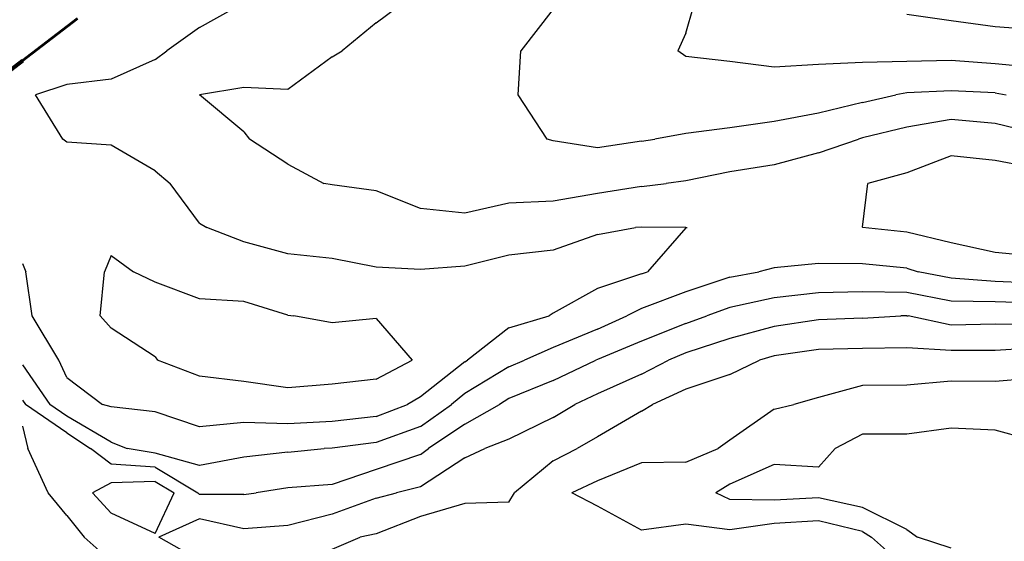
# Model space of a CAD drawing. Extents: x 1662925 to 1685327, y 226806 to 241324.
# Drawn here: x 1668523 to 1669080, y 232948 to 233243 of the extents above; entities that cross this region are included whole.
import ezdxf

# ---------------------------------------------------------------- set-up
doc = ezdxf.new("R2010")
doc.units = 0
doc.header["$LTSCALE"] = 200
doc.header["$MEASUREMENT"] = 0
doc.linetypes.add('DASHED', pattern=[0.75, 0.5, -0.25])
for name, color, linetype in [('1100.000000', 216, 'CONTINUOUS'), ('1102.000000', 212, 'CONTINUOUS'), ('1104.000000', 206, 'CONTINUOUS'), ('1106.000000', 202, 'CONTINUOUS'), ('1108.000000', 196, 'CONTINUOUS'), ('1110.000000', 192, 'CONTINUOUS'), ('1112.000000', 186, 'CONTINUOUS'), ('1114.000000', 182, 'CONTINUOUS')]:
    doc.layers.add(name, color=color, linetype=linetype)
doc.layers.add('MILITLINE', color=7, linetype='DASHED', lineweight=80)
doc.layers.add('PROPLINE', color=71, linetype='CONTINUOUS', lineweight=60)

msp = doc.modelspace()

# ---------------------------------------------------------------- linework, layer by layer
at = {"layer": '1100.000000'}
for p, q in [((1669050, 233011.5, 1100), (1669025, 233008.1, 1100)), ((1669075, 233010.41, 1100), (1669050, 233011.5, 1100)), ((1669000, 233008.11, 1100), (1668984.53, 233000, 1100)), ((1669025, 233008.1, 1100), (1669000, 233008.11, 1100)), ((1669100, 233003.64, 1100), (1669075, 233010.41, 1100)), ((1668975, 232989.57, 1100), (1668984.53, 233000, 1100)), ((1668950, 232991, 1100), (1668925, 232979.86, 1100)), ((1668975, 232989.57, 1100), (1668950, 232991, 1100)), ((1668925, 232979.86, 1100), (1668916.97, 232975, 1100)), ((1668925, 232971.21, 1100), (1668916.97, 232975, 1100)), ((1668975, 232972.11, 1100), (1668950, 232970.81, 1100)), ((1669000, 232966.7, 1100), (1668975, 232972.11, 1100)), ((1668950, 232970.81, 1100), (1668925, 232971.21, 1100)), ((1669025, 232954.2, 1100), (1669000, 232966.7, 1100)), ((1669025, 232954.2, 1100), (1669030.97, 232950, 1100)), ((1669050, 232943.75, 1100), (1669030.97, 232950, 1100))]:
    msp.add_line(p, q, dxfattribs=at)
at = {"layer": '1102.000000'}
for p, q in [((1669100, 233039.94, 1102), (1669075, 233038, 1102)), ((1669000, 233035.68, 1102), (1668975, 233028.98, 1102)), ((1669025, 233035.9, 1102), (1669000, 233035.68, 1102)), ((1669050, 233038.05, 1102), (1669025, 233035.9, 1102)), ((1669075, 233038, 1102), (1669050, 233038.05, 1102)), ((1668975, 233028.98, 1102), (1668961.2, 233025, 1102)), ((1668950, 233022.33, 1102), (1668925, 233004.74, 1102)), ((1668950, 233022.33, 1102), (1668961.2, 233025, 1102)), ((1668900, 232992.31, 1102), (1668918.42, 233000, 1102)), ((1668925, 233004.74, 1102), (1668918.42, 233000, 1102)), ((1668875, 232991.9, 1102), (1668850, 232981.82, 1102)), ((1668900, 232992.31, 1102), (1668875, 232991.9, 1102)), ((1668850, 232981.82, 1102), (1668835.64, 232975, 1102)), ((1668850, 232967.36, 1102), (1668835.64, 232975, 1102)), ((1668875, 232953.95, 1102), (1668850, 232967.36, 1102)), ((1668900, 232957.19, 1102), (1668875, 232953.95, 1102)), ((1668925, 232954.07, 1102), (1668900, 232957.19, 1102)), ((1668950, 232957.64, 1102), (1668925, 232954.07, 1102)), ((1668975, 232959.14, 1102), (1668950, 232957.64, 1102)), ((1669000, 232953.17, 1102), (1668975, 232959.14, 1102)), ((1669000, 232953.17, 1102), (1669005.11, 232950, 1102)), ((1669025, 232932.17, 1102), (1669005.11, 232950, 1102))]:
    msp.add_line(p, q, dxfattribs=at)
at = {"layer": '1104.000000'}
for p, q in [((1669050, 233241.96, 1104), (1669025, 233245.42, 1104)), ((1669075, 233238.48, 1104), (1669050, 233241.96, 1104)), ((1669100, 233236.83, 1104), (1669075, 233238.48, 1104)), ((1668975, 233056.03, 1104), (1668950, 233052.49, 1104)), ((1669000, 233056.58, 1104), (1668975, 233056.03, 1104)), ((1669025, 233056.96, 1104), (1669000, 233056.58, 1104)), ((1669050, 233055.57, 1104), (1669025, 233056.96, 1104)), ((1669075, 233055.57, 1104), (1669050, 233055.57, 1104)), ((1669100, 233057.02, 1104), (1669075, 233055.57, 1104)), ((1668925, 233041.89, 1104), (1668941.77, 233050, 1104)), ((1668950, 233052.49, 1104), (1668941.77, 233050, 1104)), ((1668925, 233041.89, 1104), (1668900, 233033.6, 1104)), ((1668900, 233033.6, 1104), (1668881.15, 233025, 1104)), ((1668875, 233021.18, 1104), (1668881.15, 233025, 1104)), ((1668875, 233021.18, 1104), (1668850, 233006.71, 1104)), ((1668850, 233006.71, 1104), (1668838.61, 233000, 1104)), ((1668825, 232993.1, 1104), (1668838.61, 233000, 1104)), ((1668825, 232993.1, 1104), (1668803.2, 232975, 1104)), ((1668800, 232969.77, 1104), (1668803.2, 232975, 1104)), ((1668775, 232968.98, 1104), (1668750, 232961.52, 1104)), ((1668800, 232969.77, 1104), (1668775, 232968.98, 1104)), ((1668750, 232961.52, 1104), (1668725, 232951.89, 1104)), ((1668700, 232943.1, 1104), (1668715.86, 232950, 1104)), ((1668725, 232951.89, 1104), (1668715.86, 232950, 1104))]:
    msp.add_line(p, q, dxfattribs=at)
at = {"layer": '1106.000000'}
for p, q in [((1668900, 233234.88, 1106), (1668904.36, 233250, 1106)), ((1668900, 233234.88, 1106), (1668895.57, 233225, 1106)), ((1668900, 233221.7, 1106), (1668895.57, 233225, 1106)), ((1668925, 233219.02, 1106), (1668900, 233221.7, 1106)), ((1668950, 233215.66, 1106), (1668925, 233219.02, 1106)), ((1668975, 233217.14, 1106), (1668950, 233215.66, 1106)), ((1669000, 233218.37, 1106), (1668975, 233217.14, 1106)), ((1669025, 233218.84, 1106), (1669000, 233218.37, 1106)), ((1669050, 233219.45, 1106), (1669025, 233218.84, 1106)), ((1669075, 233217.57, 1106), (1669050, 233219.45, 1106)), ((1669100, 233215.21, 1106), (1669075, 233217.57, 1106)), ((1668975, 233072.81, 1106), (1668950, 233069.02, 1106)), ((1669000, 233073.84, 1106), (1668975, 233072.81, 1106)), ((1669000, 233073.84, 1106), (1669021.54, 233075, 1106)), ((1669025, 233075.14, 1106), (1669021.54, 233075, 1106)), ((1669025, 233075.14, 1106), (1669025.73, 233075, 1106)), ((1669050, 233069.86, 1106), (1669025.73, 233075, 1106)), ((1668950, 233069.02, 1106), (1668925, 233062.27, 1106)), ((1669075, 233070.37, 1106), (1669050, 233069.86, 1106)), ((1669100, 233070.23, 1106), (1669075, 233070.37, 1106)), ((1668925, 233062.27, 1106), (1668900, 233054.23, 1106)), ((1668875, 233042.12, 1106), (1668890.29, 233050, 1106)), ((1668900, 233054.23, 1106), (1668890.29, 233050, 1106)), ((1668875, 233042.12, 1106), (1668850, 233031.02, 1106)), ((1668850, 233031.02, 1106), (1668837.24, 233025, 1106)), ((1668825, 233017.52, 1106), (1668837.24, 233025, 1106)), ((1668825, 233017.52, 1106), (1668800, 233005.42, 1106)), ((1668800, 233005.42, 1106), (1668786.34, 233000, 1106)), ((1668775, 232994.79, 1106), (1668786.34, 233000, 1106)), ((1668775, 232994.79, 1106), (1668750, 232978.39, 1106)), ((1668575, 232980.62, 1106), (1668564.57, 232975, 1106)), ((1668600, 232981.42, 1106), (1668575, 232980.62, 1106)), ((1668600, 232981.42, 1106), (1668610.73, 232975, 1106)), ((1668750, 232978.39, 1106), (1668736.35, 232975, 1106)), ((1668575, 232963.4, 1106), (1668564.57, 232975, 1106)), ((1668600, 232951.98, 1106), (1668610.73, 232975, 1106)), ((1668725, 232971.92, 1106), (1668700, 232962.97, 1106)), ((1668725, 232971.92, 1106), (1668736.35, 232975, 1106)), ((1668600, 232951.98, 1106), (1668575, 232963.4, 1106)), ((1668625, 232960.35, 1106), (1668602.09, 232950, 1106)), ((1668650, 232954.53, 1106), (1668625, 232960.35, 1106)), ((1668700, 232962.97, 1106), (1668675, 232956.54, 1106)), ((1668675, 232956.54, 1106), (1668650, 232954.53, 1106)), ((1668625, 232936.88, 1106), (1668602.09, 232950, 1106))]:
    msp.add_line(p, q, dxfattribs=at)
at = {"layer": '1108.000000'}
for p, q in [((1668825, 233248.61, 1108), (1668806.74, 233225, 1108)), ((1668805.27, 233200, 1108), (1668806.74, 233225, 1108)), ((1668821.63, 233175, 1108), (1668805.27, 233200, 1108)), ((1669000, 233195.73, 1108), (1669018.85, 233200, 1108)), ((1669025, 233201.23, 1108), (1669018.85, 233200, 1108)), ((1669050, 233202.25, 1108), (1669025, 233201.23, 1108)), ((1669075, 233201.27, 1108), (1669050, 233202.25, 1108)), ((1669075, 233201.27, 1108), (1669081.13, 233200, 1108)), ((1669000, 233195.73, 1108), (1668975, 233189.76, 1108)), ((1668975, 233189.76, 1108), (1668950, 233184.96, 1108)), ((1668950, 233184.96, 1108), (1668925, 233181.42, 1108)), ((1668900, 233178.29, 1108), (1668882.53, 233175, 1108)), ((1668925, 233181.42, 1108), (1668900, 233178.29, 1108)), ((1668825, 233174.13, 1108), (1668821.63, 233175, 1108)), ((1668850, 233170.1, 1108), (1668825, 233174.13, 1108)), ((1668875, 233173.96, 1108), (1668850, 233170.1, 1108)), ((1668875, 233173.96, 1108), (1668882.53, 233175, 1108)), ((1669000, 233088.57, 1108), (1668975, 233088.14, 1108)), ((1669025, 233088.21, 1108), (1669000, 233088.57, 1108)), ((1668950, 233085.33, 1108), (1668925, 233079.81, 1108)), ((1668975, 233088.14, 1108), (1668950, 233085.33, 1108)), ((1669050, 233083.33, 1108), (1669025, 233088.21, 1108)), ((1669075, 233082.94, 1108), (1669050, 233083.33, 1108)), ((1669100, 233082.24, 1108), (1669075, 233082.94, 1108)), ((1668925, 233079.81, 1108), (1668911.85, 233075, 1108)), ((1668900, 233070.8, 1108), (1668911.85, 233075, 1108)), ((1668900, 233070.8, 1108), (1668875, 233060.84, 1108)), ((1668875, 233060.84, 1108), (1668850, 233050.37, 1108)), ((1668825, 233038.43, 1108), (1668849.13, 233050, 1108)), ((1668850, 233050.37, 1108), (1668849.13, 233050, 1108)), ((1668825, 233038.43, 1108), (1668800, 233028.25, 1108)), ((1668525, 233027.35, 1108), (1668526.61, 233025, 1108)), ((1668800, 233028.25, 1108), (1668794.62, 233025, 1108)), ((1668550, 233008.86, 1108), (1668526.61, 233025, 1108)), ((1668775, 233013.79, 1108), (1668794.62, 233025, 1108)), ((1668525, 233012.69, 1108), (1668527.87, 233000, 1108)), ((1668775, 233013.79, 1108), (1668754.53, 233000, 1108)), ((1668550, 233008.86, 1108), (1668563.31, 233000, 1108)), ((1668539.46, 232975, 1108), (1668527.87, 233000, 1108)), ((1668575, 232991.27, 1108), (1668563.31, 233000, 1108)), ((1668750, 232996.71, 1108), (1668754.53, 233000, 1108)), ((1668750, 232996.71, 1108), (1668725, 232988.14, 1108)), ((1668600, 232989.43, 1108), (1668575, 232991.27, 1108)), ((1668600, 232989.43, 1108), (1668624.1, 232975, 1108)), ((1668725, 232988.14, 1108), (1668700, 232979.65, 1108)), ((1668675, 232977.78, 1108), (1668657.05, 232975, 1108)), ((1668700, 232979.65, 1108), (1668675, 232977.78, 1108)), ((1668550, 232962.15, 1108), (1668539.46, 232975, 1108)), ((1668625, 232974.08, 1108), (1668624.1, 232975, 1108)), ((1668650, 232973.95, 1108), (1668625, 232974.08, 1108)), ((1668650, 232973.95, 1108), (1668657.05, 232975, 1108)), ((1668550, 232962.15, 1108), (1668559.72, 232950, 1108)), ((1668575, 232936.26, 1108), (1668559.72, 232950, 1108))]:
    msp.add_line(p, q, dxfattribs=at)
at = {"layer": '1110.000000'}
for p, q in [((1668725, 233240.8, 1110), (1668737.33, 233250, 1110)), ((1668725, 233240.8, 1110), (1668705.74, 233225, 1110)), ((1668700, 233221.54, 1110), (1668705.74, 233225, 1110)), ((1668700, 233221.54, 1110), (1668675, 233203.06, 1110)), ((1668625, 233200.02, 1110), (1668624.98, 233200, 1110)), ((1668625, 233199.98, 1110), (1668624.98, 233200, 1110)), ((1668650, 233204.31, 1110), (1668625, 233200.02, 1110)), ((1668650, 233179.1, 1110), (1668625, 233199.98, 1110)), ((1668675, 233203.06, 1110), (1668650, 233204.31, 1110)), ((1669050, 233186.1, 1110), (1669025, 233181.85, 1110)), ((1669075, 233183.87, 1110), (1669050, 233186.1, 1110)), ((1669100, 233177.87, 1110), (1669075, 233183.87, 1110)), ((1668650, 233179.1, 1110), (1668653.23, 233175, 1110)), ((1669025, 233181.85, 1110), (1669000, 233175.7, 1110)), ((1668675, 233160.78, 1110), (1668653.23, 233175, 1110)), ((1668975, 233167.3, 1110), (1668997.71, 233175, 1110)), ((1669000, 233175.7, 1110), (1668997.71, 233175, 1110)), ((1668975, 233167.3, 1110), (1668950, 233160.42, 1110)), ((1668675, 233160.78, 1110), (1668695.3, 233150, 1110)), ((1668925, 233156.56, 1110), (1668900, 233151.5, 1110)), ((1668950, 233160.42, 1110), (1668925, 233156.56, 1110)), ((1668700, 233149.15, 1110), (1668695.3, 233150, 1110)), ((1668875, 233148.31, 1110), (1668888.96, 233150, 1110)), ((1668900, 233151.5, 1110), (1668888.96, 233150, 1110)), ((1668725, 233145.76, 1110), (1668700, 233149.15, 1110)), ((1668750, 233135.72, 1110), (1668725, 233145.76, 1110)), ((1668850, 233144.31, 1110), (1668825, 233139.9, 1110)), ((1668875, 233148.31, 1110), (1668850, 233144.31, 1110)), ((1668800, 233138.85, 1110), (1668775, 233133.19, 1110)), ((1668825, 233139.9, 1110), (1668800, 233138.85, 1110)), ((1668775, 233133.19, 1110), (1668750, 233135.72, 1110)), ((1668925, 233096.93, 1110), (1668941.37, 233100, 1110)), ((1668950, 233102.27, 1110), (1668941.37, 233100, 1110)), ((1668975, 233104.75, 1110), (1668950, 233102.27, 1110)), ((1669000, 233104.42, 1110), (1668975, 233104.75, 1110)), ((1669025, 233101.99, 1110), (1669000, 233104.42, 1110)), ((1669025, 233101.99, 1110), (1669031.41, 233100, 1110)), ((1669050, 233096.34, 1110), (1669031.41, 233100, 1110)), ((1668925, 233096.93, 1110), (1668900, 233088.61, 1110)), ((1669075, 233094.49, 1110), (1669050, 233096.34, 1110)), ((1669100, 233093.58, 1110), (1669075, 233094.49, 1110)), ((1668900, 233088.61, 1110), (1668875, 233079.28, 1110)), ((1668875, 233079.28, 1110), (1668866.61, 233075, 1110)), ((1668850, 233067.57, 1110), (1668866.61, 233075, 1110)), ((1668850, 233067.57, 1110), (1668825, 233057.22, 1110)), ((1668825, 233057.22, 1110), (1668808.72, 233050, 1110)), ((1668800, 233046.2, 1110), (1668808.72, 233050, 1110)), ((1668525, 233047.38, 1110), (1668540.37, 233025, 1110)), ((1668800, 233046.2, 1110), (1668775, 233031.1, 1110)), ((1668775, 233031.1, 1110), (1668767.61, 233025, 1110)), ((1668550, 233018.35, 1110), (1668540.37, 233025, 1110)), ((1668750, 233012.58, 1110), (1668767.61, 233025, 1110)), ((1668575, 233003.61, 1110), (1668550, 233018.35, 1110)), ((1668750, 233012.58, 1110), (1668725, 233003.47, 1110)), ((1668575, 233003.61, 1110), (1668584.05, 233000, 1110)), ((1668600, 232997.44, 1110), (1668584.05, 233000, 1110)), ((1668675, 232997.92, 1110), (1668695.58, 233000, 1110)), ((1668700, 233000.33, 1110), (1668695.58, 233000, 1110)), ((1668725, 233003.47, 1110), (1668700, 233000.33, 1110)), ((1668625, 232990.48, 1110), (1668600, 232997.44, 1110)), ((1668650, 232995.14, 1110), (1668625, 232990.48, 1110)), ((1668675, 232997.92, 1110), (1668650, 232995.14, 1110))]:
    msp.add_line(p, q, dxfattribs=at)
at = {"layer": '1112.000000'}
for p, q in [((1668625, 233238.15, 1112), (1668646.31, 233250, 1112)), ((1668625, 233238.15, 1112), (1668606.53, 233225, 1112)), ((1668600, 233220.06, 1112), (1668606.53, 233225, 1112)), ((1668600, 233220.06, 1112), (1668575, 233208.89, 1112)), ((1668550, 233206.01, 1112), (1668532.36, 233200, 1112)), ((1668575, 233208.89, 1112), (1668550, 233206.01, 1112)), ((1668547.74, 233175, 1112), (1668532.36, 233200, 1112)), ((1668550, 233173.26, 1112), (1668547.74, 233175, 1112)), ((1668575, 233171.55, 1112), (1668550, 233173.26, 1112)), ((1668600, 233157.15, 1112), (1668575, 233171.55, 1112)), ((1669050, 233165.59, 1112), (1669025, 233155.96, 1112)), ((1669075, 233162.86, 1112), (1669050, 233165.59, 1112)), ((1669100, 233158.18, 1112), (1669075, 233162.86, 1112)), ((1668600, 233157.15, 1112), (1668608.42, 233150, 1112)), ((1669025, 233155.96, 1112), (1669003.03, 233150, 1112)), ((1668625, 233127.58, 1112), (1668608.42, 233150, 1112)), ((1669000, 233125.28, 1112), (1669003.03, 233150, 1112)), ((1668625, 233127.58, 1112), (1668629.14, 233125, 1112)), ((1668650, 233116.87, 1112), (1668629.14, 233125, 1112)), ((1668850, 233121.13, 1112), (1668871.59, 233125, 1112)), ((1668875, 233125.23, 1112), (1668871.59, 233125, 1112)), ((1668900, 233125.07, 1112), (1668875, 233125.23, 1112)), ((1668900, 233124.83, 1112), (1668878.34, 233100, 1112)), ((1668900, 233125.07, 1112), (1668900.77, 233125, 1112)), ((1668900, 233124.83, 1112), (1668900.77, 233125, 1112)), ((1669000, 233125.28, 1112), (1668999.9, 233125, 1112)), ((1669000, 233124.99, 1112), (1668999.9, 233125, 1112)), ((1669025, 233122.45, 1112), (1669000, 233124.99, 1112)), ((1669050, 233116.3, 1112), (1669025, 233122.45, 1112)), ((1668675, 233110.14, 1112), (1668650, 233116.87, 1112)), ((1668850, 233121.13, 1112), (1668825, 233112.28, 1112)), ((1669075, 233110.84, 1112), (1669050, 233116.3, 1112)), ((1668825, 233112.28, 1112), (1668800, 233109.41, 1112)), ((1669100, 233108.42, 1112), (1669075, 233110.84, 1112)), ((1668700, 233107.45, 1112), (1668675, 233110.14, 1112)), ((1668725, 233102.63, 1112), (1668700, 233107.45, 1112)), ((1668800, 233109.41, 1112), (1668775, 233103.12, 1112)), ((1668525, 233104.7, 1112), (1668526.8, 233100, 1112)), ((1668530.33, 233075, 1112), (1668526.8, 233100, 1112)), ((1668750, 233101.29, 1112), (1668725, 233102.63, 1112)), ((1668775, 233103.12, 1112), (1668750, 233101.29, 1112)), ((1668875, 233098.87, 1112), (1668878.34, 233100, 1112)), ((1668875, 233098.87, 1112), (1668850, 233090.59, 1112)), ((1668850, 233090.59, 1112), (1668825, 233076.51, 1112)), ((1668545.46, 233050, 1112), (1668530.33, 233075, 1112)), ((1668800, 233068.31, 1112), (1668822.85, 233075, 1112)), ((1668825, 233076.51, 1112), (1668822.85, 233075, 1112)), ((1668800, 233068.31, 1112), (1668776.63, 233050, 1112)), ((1668550, 233040.21, 1112), (1668545.46, 233050, 1112)), ((1668775, 233049.02, 1112), (1668776.63, 233050, 1112)), ((1668775, 233049.02, 1112), (1668750, 233029.32, 1112)), ((1668550, 233040.21, 1112), (1668570.1, 233025, 1112)), ((1668750, 233029.32, 1112), (1668742.72, 233025, 1112)), ((1668575, 233023.54, 1112), (1668570.1, 233025, 1112)), ((1668600, 233020.71, 1112), (1668575, 233023.54, 1112)), ((1668725, 233018.2, 1112), (1668742.72, 233025, 1112)), ((1668625, 233012.27, 1112), (1668600, 233020.71, 1112)), ((1668725, 233018.2, 1112), (1668700, 233015.37, 1112)), ((1668650, 233014.77, 1112), (1668625, 233012.27, 1112)), ((1668675, 233014.08, 1112), (1668650, 233014.77, 1112)), ((1668700, 233015.37, 1112), (1668675, 233014.08, 1112))]:
    msp.add_line(p, q, dxfattribs=at)
at = {"layer": '1114.000000'}
for p, q in [((1668575, 233109.13, 1114), (1668571.27, 233100, 1114)), ((1668575, 233109.13, 1114), (1668587.61, 233100, 1114)), ((1668568.87, 233075, 1114), (1668571.27, 233100, 1114)), ((1668600, 233094.09, 1114), (1668587.61, 233100, 1114)), ((1668625, 233084.74, 1114), (1668600, 233094.09, 1114)), ((1668650, 233083.1, 1114), (1668625, 233084.74, 1114)), ((1668675, 233075.43, 1114), (1668650, 233083.1, 1114)), ((1668575, 233068.14, 1114), (1668568.87, 233075, 1114)), ((1668675, 233075.43, 1114), (1668678.32, 233075, 1114)), ((1668700, 233071.09, 1114), (1668678.32, 233075, 1114)), ((1668725, 233073.51, 1114), (1668700, 233071.09, 1114)), ((1668725, 233073.51, 1114), (1668745.37, 233050, 1114)), ((1668600, 233051.92, 1114), (1668575, 233068.14, 1114)), ((1668600, 233051.92, 1114), (1668601.18, 233050, 1114)), ((1668625, 233040.9, 1114), (1668601.18, 233050, 1114)), ((1668725, 233039.35, 1114), (1668745.37, 233050, 1114)), ((1668650, 233037.88, 1114), (1668625, 233040.9, 1114)), ((1668725, 233039.35, 1114), (1668700, 233036.38, 1114)), ((1668675, 233034.42, 1114), (1668650, 233037.88, 1114)), ((1668700, 233036.38, 1114), (1668675, 233034.42, 1114))]:
    msp.add_line(p, q, dxfattribs=at)
at = {"layer": 'MILITLINE'}
msp.add_lwpolyline([(1667731.24, 232611.22), (1668556.06, 233243.18)], dxfattribs=at)
at = {"layer": 'PROPLINE'}
msp.add_lwpolyline([(1667731.24, 232611.22), (1668556.06, 233243.18)], dxfattribs=at)

doc.saveas('drawing.dxf')
